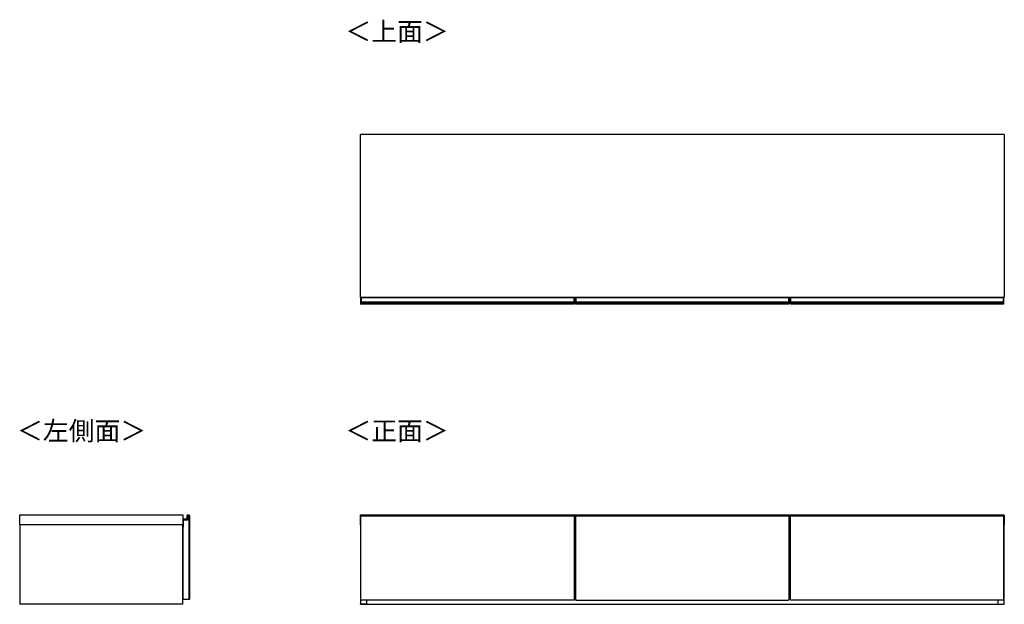
# Model space of a CAD drawing. Units: millimetres. Extents: x 487 to 6367, y -337 to 3252.
# Drawn here: x 487 to 3239, y 1618 to 3252 of the extents above; entities that cross this region are included whole.
import ezdxf

# ---------------------------------------------------------------- set-up
doc = ezdxf.new("R2010")
doc.units = ezdxf.units.MM
doc.styles.add('SLDTEXTSTYLE0', font='TXT', dxfattribs={"width": 0.75, "bigfont": 'bigfont'})

msp = doc.modelspace()

# ---------------------------------------------------------------- linework, layer by layer
at = {"color": 7, "linetype": 'Continuous', "lineweight": 25}
for p, q in [((1438.8, 2931.7), (1438.8, 2475.1)), ((1438.8, 2931.7), (1439.8, 2931.7)), ((3237.8, 2931.7), (1439.8, 2931.7)), ((3238.8, 2931.7), (3237.8, 2931.7)), ((3238.8, 2931.7), (3238.8, 2475.1)), ((1438.8, 2475.1), (1439.8, 2475.1)), ((3237.8, 2475.1), (1439.8, 2475.1)), ((1440.8, 2474.1), (1440.8, 2474.9)), ((1440.8, 2474.1), (1441, 2474.1)), ((1440.8, 2463.7), (1440.8, 2474.1)), ((1440.8, 2463.7), (1441, 2463.7)), ((1440.8, 2462.5), (1440.8, 2463.7)), ((1440.8, 2461.6), (1440.8, 2462.5)), ((1440.8, 2460.7), (1440.8, 2461.6)), ((1440.8, 2460.5), (1440.8, 2460.7)), ((1440.8, 2457.8), (1440.8, 2460.5)), ((1441.3, 2457.8), (1440.8, 2457.8)), ((1440.8, 2457.3), (1440.8, 2457.8)), ((1441, 2475.1), (1441, 2474.1)), ((1441, 2474.1), (1441, 2463.7)), ((1441.8, 2474.1), (1441, 2474.1)), ((1441, 2463.7), (1441, 2462.7)), ((1441, 2463.7), (1441.8, 2463.7)), ((1441, 2462.7), (1441, 2461.8)), ((1441.8, 2462.7), (1441, 2462.7)), ((1441, 2461.8), (1441, 2460.7)), ((1441.8, 2461.8), (1441, 2461.8)), ((1441.8, 2460.7), (1441, 2460.7)), ((1441, 2460.7), (1441, 2460.3)), ((1441.8, 2460.3), (1441, 2460.3)), ((1441.3, 2457.8), (2036.3, 2457.8)), ((1441.3, 2457.8), (1441.3, 2456.8)), ((2036.3, 2456.8), (1441.3, 2456.8)), ((1441.8, 2475.1), (1441.8, 2474.1)), ((2035.8, 2474.1), (1441.8, 2474.1)), ((1441.8, 2463.7), (1441.8, 2474.1)), ((1441.8, 2463.7), (2035.8, 2463.7)), ((1441.8, 2462.7), (1441.8, 2463.7)), ((2035.8, 2462.7), (1441.8, 2462.7)), ((1441.8, 2461.8), (1441.8, 2462.7)), ((2035.8, 2461.8), (1441.8, 2461.8)), ((1441.8, 2460.7), (1441.8, 2461.8)), ((2035.8, 2460.7), (1441.8, 2460.7)), ((1441.8, 2460.3), (1441.8, 2460.7)), ((2035.8, 2460.3), (1441.8, 2460.3)), ((2035.8, 2474.1), (2035.8, 2475.1)), ((2036.6, 2474.1), (2035.8, 2474.1)), ((2035.8, 2474.1), (2035.8, 2463.7)), ((2035.8, 2463.7), (2036.6, 2463.7)), ((2035.8, 2463.7), (2035.8, 2462.7)), ((2036.6, 2462.7), (2035.8, 2462.7)), ((2035.8, 2462.7), (2035.8, 2461.8)), ((2036.6, 2461.8), (2035.8, 2461.8)), ((2035.8, 2461.8), (2035.8, 2460.7)), ((2036.6, 2460.7), (2035.8, 2460.7)), ((2035.8, 2460.7), (2035.8, 2460.3)), ((2036.6, 2460.3), (2035.8, 2460.3)), ((2036.8, 2457.8), (2036.3, 2457.8)), ((2036.3, 2456.8), (2036.3, 2457.8)), ((2036.6, 2474.1), (2036.6, 2475.1)), ((2036.6, 2474.1), (2036.8, 2474.1)), ((2036.6, 2463.7), (2036.6, 2474.1)), ((2036.6, 2462.7), (2036.6, 2463.7)), ((2036.6, 2463.7), (2036.8, 2463.7)), ((2036.6, 2461.8), (2036.6, 2462.7)), ((2036.6, 2460.7), (2036.6, 2461.8)), ((2036.6, 2460.3), (2036.6, 2460.7)), ((2036.8, 2474.9), (2036.8, 2474.1)), ((2036.8, 2474.1), (2036.8, 2463.7)), ((2036.8, 2463.7), (2036.8, 2462.5)), ((2036.8, 2462.5), (2036.8, 2461.6)), ((2036.8, 2461.6), (2036.8, 2460.7)), ((2036.8, 2460.7), (2036.8, 2460.5)), ((2036.8, 2460.5), (2036.8, 2457.8)), ((2036.8, 2457.8), (2036.8, 2457.3)), ((2040.8, 2474.1), (2040.8, 2474.8)), ((2041.1, 2474.1), (2040.8, 2474.1)), ((2040.8, 2463.7), (2040.8, 2474.1)), ((2041.1, 2463.7), (2040.8, 2463.7)), ((2040.8, 2462.4), (2040.8, 2463.7)), ((2040.8, 2461.5), (2040.8, 2462.4)), ((2040.8, 2460.7), (2040.8, 2461.5)), ((2040.8, 2460.6), (2040.8, 2460.7)), ((2040.8, 2460.6), (2040.8, 2458.2)), ((2040.8, 2458.2), (2041.8, 2457.8)), ((2040.8, 2458.2), (2040.8, 2457.8)), ((2041.8, 2456.8), (2040.8, 2457.8)), ((2041.1, 2475.1), (2041.1, 2474.1)), ((2041.1, 2474.1), (2041.8, 2474.1)), ((2041.1, 2474.1), (2041.1, 2463.7)), ((2041.1, 2463.7), (2041.1, 2462.7)), ((2041.1, 2463.7), (2041.8, 2463.7)), ((2041.1, 2462.7), (2041.1, 2461.8)), ((2041.1, 2462.7), (2041.8, 2462.7)), ((2041.1, 2461.8), (2041.1, 2460.7)), ((2041.1, 2461.8), (2041.8, 2461.8)), ((2041.1, 2460.7), (2041.8, 2460.7)), ((2041.1, 2460.7), (2041.1, 2460.3)), ((2041.1, 2460.3), (2041.8, 2460.3)), ((2041.8, 2474.1), (2041.8, 2475.1)), ((2635.8, 2474.1), (2041.8, 2474.1)), ((2041.8, 2474.1), (2041.8, 2463.7)), ((2041.8, 2463.7), (2635.8, 2463.7)), ((2041.8, 2462.7), (2041.8, 2463.7)), ((2635.8, 2462.7), (2041.8, 2462.7)), ((2041.8, 2462.7), (2041.8, 2461.8)), ((2635.8, 2461.8), (2041.8, 2461.8)), ((2041.8, 2461.8), (2041.8, 2460.7)), ((2635.8, 2460.7), (2041.8, 2460.7)), ((2041.8, 2460.7), (2041.8, 2460.3)), ((2635.8, 2460.3), (2041.8, 2460.3)), ((2041.8, 2457.8), (2041.8, 2460.3)), ((2041.8, 2457.8), (2635.8, 2457.8)), ((2041.8, 2456.8), (2041.8, 2457.8)), ((2635.8, 2456.8), (2041.8, 2456.8)), ((2635.8, 2475.1), (2635.8, 2474.1)), ((2635.8, 2474.1), (2635.8, 2463.7)), ((2636.5, 2474.1), (2635.8, 2474.1)), ((2635.8, 2463.7), (2635.8, 2462.7)), ((2636.5, 2463.7), (2635.8, 2463.7)), ((2635.8, 2462.7), (2635.8, 2461.8)), ((2636.5, 2462.7), (2635.8, 2462.7)), ((2635.8, 2461.8), (2635.8, 2460.7)), ((2636.5, 2461.8), (2635.8, 2461.8)), ((2635.8, 2460.7), (2635.8, 2460.3)), ((2636.5, 2460.7), (2635.8, 2460.7)), ((2636.5, 2460.3), (2635.8, 2460.3)), ((2635.8, 2460.3), (2635.8, 2457.8)), ((2636.8, 2458.2), (2635.8, 2457.8)), ((2635.8, 2457.8), (2635.8, 2456.8)), ((2635.8, 2456.8), (2636.8, 2457.8)), ((2636.5, 2474.1), (2636.5, 2475.1)), ((2636.5, 2474.1), (2636.8, 2474.1)), ((2636.5, 2463.7), (2636.5, 2474.1)), ((2636.5, 2462.7), (2636.5, 2463.7)), ((2636.5, 2463.7), (2636.8, 2463.7)), ((2636.5, 2461.8), (2636.5, 2462.7)), ((2636.5, 2460.7), (2636.5, 2461.8)), ((2636.5, 2460.3), (2636.5, 2460.7)), ((2636.8, 2474.8), (2636.8, 2474.1)), ((2636.8, 2474.1), (2636.8, 2463.7)), ((2636.8, 2463.7), (2636.8, 2462.4)), ((2636.8, 2462.4), (2636.8, 2461.5)), ((2636.8, 2461.5), (2636.8, 2460.7)), ((2636.8, 2460.7), (2636.8, 2460.6)), ((2636.8, 2460.6), (2636.8, 2458.2)), ((2636.8, 2458.2), (2636.8, 2457.8)), ((2640.8, 2474.1), (2640.8, 2474.9)), ((2640.8, 2474.1), (2641, 2474.1)), ((2640.8, 2463.7), (2640.8, 2474.1)), ((2640.8, 2463.7), (2641, 2463.7)), ((2640.8, 2462.5), (2640.8, 2463.7)), ((2640.8, 2461.6), (2640.8, 2462.5)), ((2640.8, 2460.7), (2640.8, 2461.6)), ((2640.8, 2460.5), (2640.8, 2460.7)), ((2640.8, 2457.8), (2640.8, 2460.5)), ((2641.3, 2457.8), (2640.8, 2457.8)), ((2640.8, 2457.3), (2640.8, 2457.8)), ((2641, 2475.1), (2641, 2474.1)), ((2641, 2474.1), (2641, 2463.7)), ((2641.8, 2474.1), (2641, 2474.1)), ((2641, 2463.7), (2641, 2462.7)), ((2641, 2463.7), (2641.8, 2463.7)), ((2641, 2462.7), (2641, 2461.8)), ((2641.8, 2462.7), (2641, 2462.7)), ((2641, 2461.8), (2641, 2460.7)), ((2641.8, 2461.8), (2641, 2461.8)), ((2641.8, 2460.7), (2641, 2460.7)), ((2641, 2460.7), (2641, 2460.3)), ((2641.8, 2460.3), (2641, 2460.3)), ((2641.3, 2457.8), (3236.3, 2457.8)), ((2641.3, 2457.8), (2641.3, 2456.8)), ((3236.3, 2456.8), (2641.3, 2456.8)), ((2641.8, 2475.1), (2641.8, 2474.1)), ((3235.8, 2474.1), (2641.8, 2474.1)), ((2641.8, 2463.7), (2641.8, 2474.1)), ((2641.8, 2463.7), (3235.8, 2463.7)), ((2641.8, 2462.7), (2641.8, 2463.7)), ((3235.8, 2462.7), (2641.8, 2462.7)), ((2641.8, 2461.8), (2641.8, 2462.7)), ((3235.8, 2461.8), (2641.8, 2461.8)), ((2641.8, 2460.7), (2641.8, 2461.8)), ((3235.8, 2460.7), (2641.8, 2460.7)), ((2641.8, 2460.3), (2641.8, 2460.7)), ((3235.8, 2460.3), (2641.8, 2460.3)), ((3235.8, 2474.1), (3235.8, 2475.1)), ((3236.6, 2474.1), (3235.8, 2474.1)), ((3235.8, 2474.1), (3235.8, 2463.7)), ((3235.8, 2463.7), (3236.6, 2463.7)), ((3235.8, 2463.7), (3235.8, 2462.7)), ((3236.6, 2462.7), (3235.8, 2462.7)), ((3235.8, 2462.7), (3235.8, 2461.8)), ((3236.6, 2461.8), (3235.8, 2461.8)), ((3235.8, 2461.8), (3235.8, 2460.7)), ((3236.6, 2460.7), (3235.8, 2460.7)), ((3235.8, 2460.7), (3235.8, 2460.3)), ((3236.6, 2460.3), (3235.8, 2460.3)), ((3236.8, 2457.8), (3236.3, 2457.8)), ((3236.3, 2456.8), (3236.3, 2457.8)), ((3236.6, 2474.1), (3236.6, 2475.1)), ((3236.6, 2474.1), (3236.8, 2474.1)), ((3236.6, 2463.7), (3236.6, 2474.1)), ((3236.6, 2462.7), (3236.6, 2463.7)), ((3236.6, 2463.7), (3236.8, 2463.7)), ((3236.6, 2461.8), (3236.6, 2462.7)), ((3236.6, 2460.7), (3236.6, 2461.8)), ((3236.6, 2460.3), (3236.6, 2460.7)), ((3236.8, 2474.9), (3236.8, 2474.1)), ((3236.8, 2474.1), (3236.8, 2463.7)), ((3236.8, 2463.7), (3236.8, 2462.5)), ((3236.8, 2462.5), (3236.8, 2461.6)), ((3236.8, 2461.6), (3236.8, 2460.7)), ((3236.8, 2460.7), (3236.8, 2460.5)), ((3236.8, 2460.5), (3236.8, 2457.8)), ((3236.8, 2457.8), (3236.8, 2457.3)), ((3238.8, 2475.1), (3237.8, 2475.1)), ((487.1, 1867.6), (942.6, 1867.6)), ((487.1, 1839.6), (487.1, 1867.6)), ((942.6, 1867.6), (942.6, 1839.6)), ((943.3, 1855.6), (943.3, 1855.3)), ((943.3, 1855.6), (953.7, 1855.6)), ((953.7, 1855.3), (943.3, 1855.3)), ((944.1, 1853.6), (956.6, 1853.6)), ((944.1, 1837.9), (944.1, 1853.6)), ((944.1, 1853.6), (944.1, 1833.1)), ((953.7, 1855.6), (953.7, 1855.3)), ((954.7, 1856.5), (955.6, 1866.2)), ((954.7, 1856.5), (955, 1856.5)), ((955.8, 1866.2), (955, 1856.5)), ((955.6, 1866.2), (955.8, 1866.2)), ((956.6, 1853.6), (956.6, 1866.6)), ((956.6, 1866.6), (956.8, 1866.6)), ((960.6, 1866.6), (956.6, 1866.6)), ((956.7, 1867.1), (956.7, 1866.8)), ((958.2, 1867.1), (958.2, 1866.8)), ((960.6, 1866.6), (961.1, 1866.6)), ((960.6, 1866.6), (960.6, 1630.6)), ((960.7, 1865.6), (960.6, 1865.6)), ((961.1, 1866.6), (960.7, 1865.6)), ((961.1, 1865.2), (960.7, 1865.6)), ((962.1, 1865.6), (961.1, 1866.6)), ((962.1, 1865.6), (961.1, 1865.2)), ((961.1, 1632), (961.1, 1865.2)), ((962.1, 1865.6), (962.1, 1631.6)), ((962.1, 1816.6), (962.1, 1865.6)), ((1438.8, 1867.1), (1438.8, 1840.1)), ((1438.8, 1867.1), (1439.8, 1867.1)), ((3237.8, 1867.1), (1439.8, 1867.1)), ((1439.8, 1867.1), (1439.8, 1840.1)), ((1440.8, 1865.3), (1440.8, 1865.4)), ((1440.8, 1865.4), (1440.8, 1865.4)), ((1440.8, 1864.6), (1440.8, 1865.3)), ((1441.3, 1865.1), (1440.8, 1865.1)), ((1440.8, 1864.1), (1440.8, 1864.6)), ((1440.8, 1630.1), (1440.8, 1864.1)), ((1441.8, 1865.6), (1441, 1865.6)), ((1441, 1865.6), (1441, 1865.1)), ((1441.8, 1865.6), (1441, 1865.6)), ((1441.3, 1865.1), (2036.3, 1865.1)), ((2035.8, 1865.6), (1441.8, 1865.6)), ((2035.8, 1865.6), (1441.8, 1865.6)), ((1441.8, 1865.1), (1441.8, 1865.6)), ((1441.8, 1865.6), (1441.8, 1865.6)), ((2036.6, 1865.6), (2035.8, 1865.6)), ((2036.6, 1865.6), (2035.8, 1865.6)), ((2035.8, 1865.6), (2035.8, 1865.1)), ((2035.8, 1865.6), (2035.8, 1865.6)), ((2036.6, 1865.1), (2036.3, 1865.1)), ((2036.6, 1865.1), (2036.6, 1865.6)), ((2036.8, 1865.4), (2036.8, 1865.3)), ((2036.8, 1865.4), (2036.8, 1865.4)), ((2036.8, 1865.3), (2036.8, 1864.6)), ((2036.8, 1864.6), (2036.8, 1864.1)), ((2036.8, 1864.1), (2036.8, 1630.1)), ((2040.8, 1865.1), (2040.8, 1865.3)), ((2040.8, 1865.3), (2040.8, 1865.3)), ((2040.8, 1864.1), (2040.8, 1865.1)), ((2040.8, 1864.1), (2040.8, 1863.2)), ((2040.8, 1863.2), (2040.8, 1630.5)), ((2041.8, 1865.6), (2041.1, 1865.6)), ((2041.1, 1865.6), (2041.1, 1865.1)), ((2041.1, 1865.6), (2041.8, 1865.6)), ((2041.1, 1865.1), (2041.8, 1865.1)), ((2635.8, 1865.6), (2041.8, 1865.6)), ((2635.8, 1865.6), (2041.8, 1865.6)), ((2041.8, 1865.6), (2041.8, 1865.1)), ((2041.8, 1865.6), (2041.8, 1865.6)), ((2041.8, 1865.1), (2635.8, 1865.1)), ((2636.5, 1865.6), (2635.8, 1865.6)), ((2635.8, 1865.6), (2635.8, 1865.1)), ((2635.8, 1865.6), (2635.8, 1865.6)), ((2636.5, 1865.6), (2635.8, 1865.6)), ((2636.5, 1865.1), (2635.8, 1865.1)), ((2636.5, 1865.1), (2636.5, 1865.6)), ((2636.8, 1865.3), (2636.8, 1865.1)), ((2636.8, 1865.3), (2636.8, 1865.3)), ((2636.8, 1865.1), (2636.8, 1864.1)), ((2636.8, 1864.1), (2636.8, 1863.2)), ((2636.8, 1863.2), (2636.8, 1630.5)), ((2640.8, 1865.3), (2640.8, 1865.4)), ((2640.8, 1865.4), (2640.8, 1865.4)), ((2640.8, 1864.6), (2640.8, 1865.3)), ((2640.8, 1865.1), (3236.8, 1865.1)), ((2640.8, 1864.1), (2640.8, 1864.6)), ((2640.8, 1630.1), (2640.8, 1864.1)), ((2641.8, 1865.6), (2641, 1865.6)), ((2641, 1865.6), (2641, 1865.1)), ((2641.8, 1865.6), (2641, 1865.6)), ((3235.8, 1865.6), (2641.8, 1865.6)), ((3235.8, 1865.6), (2641.8, 1865.6)), ((2641.8, 1865.1), (2641.8, 1865.6)), ((2641.8, 1865.6), (2641.8, 1865.6)), ((3236.6, 1865.6), (3235.8, 1865.6)), ((3236.6, 1865.6), (3235.8, 1865.6)), ((3235.8, 1865.6), (3235.8, 1865.1)), ((3235.8, 1865.6), (3235.8, 1865.6)), ((3236.6, 1865.1), (3236.6, 1865.6)), ((3236.8, 1865.4), (3236.8, 1865.3)), ((3236.8, 1865.4), (3236.8, 1865.4)), ((3236.8, 1865.3), (3236.8, 1864.6)), ((3236.8, 1864.6), (3236.8, 1864.1)), ((3236.8, 1864.1), (3236.8, 1630.1)), ((3237.8, 1840.1), (3237.8, 1867.1)), ((3238.8, 1867.1), (3237.8, 1867.1)), ((3238.8, 1867.1), (3238.8, 1840.1)), ((942.6, 1839.6), (487.1, 1839.6)), ((487.1, 1839.6), (487.1, 1617.6)), ((942.1, 1839.6), (942.1, 1617.6)), ((942.3, 1837.8), (942.3, 1839.6)), ((942.3, 1837.8), (942.6, 1837.9)), ((942.5, 1837.6), (942.6, 1837.9)), ((944.1, 1837.6), (942.5, 1837.6)), ((942.6, 1837.9), (944.1, 1837.9)), ((942.6, 1833.1), (942.6, 1630.6)), ((944.1, 1833.1), (942.6, 1833.1)), ((962.1, 1816.1), (962.1, 1816.6)), ((962.1, 1681.1), (962.1, 1816.1)), ((1438.8, 1840.1), (1439.8, 1840.1)), ((1439.5, 1840.1), (1439.5, 1618.6)), ((1439.8, 1840.1), (1440.8, 1840.1)), ((2036.8, 1840.1), (2040.8, 1840.1)), ((2636.8, 1840.1), (2640.8, 1840.1)), ((3236.8, 1840.1), (3237.8, 1840.1)), ((3238.8, 1840.1), (3237.8, 1840.1)), ((3238, 1618.1), (3238, 1840.1)), ((942.1, 1802.6), (942.6, 1802.6)), ((962.1, 1680.6), (962.1, 1681.1)), ((962.1, 1631.6), (962.1, 1680.6)), ((942.1, 1667.6), (942.6, 1667.6)), ((942.6, 1648.3), (942.1, 1648.3)), ((942.1, 1647), (942.6, 1647)), ((960.6, 1630.6), (942.6, 1630.6)), ((960.6, 1631.6), (960.7, 1631.6)), ((961.1, 1630.6), (960.6, 1630.6)), ((960.7, 1631.6), (961.1, 1632)), ((960.7, 1631.6), (961.1, 1630.6)), ((962.1, 1631.6), (961.1, 1632)), ((961.1, 1630.6), (962.1, 1631.6)), ((1440.8, 1629.6), (1440.8, 1630.1)), ((2036.3, 1629.1), (1441.3, 1629.1)), ((1457, 1618.6), (1457, 1629.1)), ((2036.8, 1645.1), (2040.8, 1645.1)), ((2036.8, 1630.1), (2036.8, 1629.6)), ((2040.8, 1630.5), (2040.8, 1630.1)), ((2041.8, 1629.1), (2040.8, 1630.1)), ((2041.8, 1629.1), (2635.8, 1629.1)), ((2635.8, 1629.1), (2636.8, 1630.1)), ((2636.8, 1645.1), (2640.8, 1645.1)), ((2636.8, 1630.5), (2636.8, 1630.1)), ((2640.8, 1629.6), (2640.8, 1630.1)), ((3236.3, 1629.1), (2641.3, 1629.1)), ((3220.5, 1629.1), (3220.5, 1618.1)), ((3236.8, 1630.1), (3236.8, 1629.6)), ((942.1, 1617.6), (487.1, 1617.6)), ((1439.5, 1618.6), (1457, 1618.6)), ((1439.5, 1617.6), (1439.5, 1618.6)), ((1439.5, 1617.6), (1457, 1617.6)), ((1457, 1617.6), (1457, 1618.6)), ((1457, 1618.1), (3220.5, 1618.1)), ((3220.5, 1618.1), (3238, 1618.1)), ((3220.5, 1617.6), (3220.5, 1618.1)), ((3220.5, 1617.6), (3238, 1617.6)), ((3238, 1617.6), (3238, 1618.1))]:
    msp.add_line(p, q, dxfattribs=at)
at = {"color": 8, "linetype": 'Continuous', "lineweight": 25}
for p, q in [((1441.3, 2460.3), (1441.3, 2457.8)), ((2036.3, 2457.8), (2036.3, 2460.3)), ((2641.3, 2460.3), (2641.3, 2457.8)), ((3236.3, 2457.8), (3236.3, 2460.3)), ((1441, 1865.6), (1441, 1865.6)), ((2036.6, 1865.6), (2036.6, 1865.6)), ((2041.1, 1865.6), (2041.1, 1865.6)), ((2636.5, 1865.6), (2636.5, 1865.6)), ((2641, 1865.6), (2641, 1865.6)), ((3236.6, 1865.6), (3236.6, 1865.6)), ((942.6, 1839.6), (942.6, 1837.9))]:
    msp.add_line(p, q, dxfattribs=at)
at = {"color": 7, "linetype": 'Continuous', "lineweight": 25, "flags": 128}
msp.add_lwpolyline([(942.6, 1649.4), (942.3, 1649.6), (942.1, 1649.7)], dxfattribs=at)
at = {"color": 7, "linetype": 'Continuous', "lineweight": 25}
for centre, radius, start, end in [((1441, 2474.9), 0.2, 90, 180), ((1441, 2462.5), 0.2, 89.8923, 179.8919), ((1441, 2461.6), 0.2, 89.8923, 179.8919), ((1440.9, 2461), 0.329, 242.614, 278.4949), ((1441.3, 2457.3), 0.5, 180, 270), ((2036.3, 2457.3), 0.5, 270, 0), ((2036.6, 2474.9), 0.2, 0, 90), ((2036.6, 2462.5), 0.2, 0.1081, 90.1077), ((2036.6, 2461.6), 0.2, 0.1081, 90.1077), ((2036.6, 2461), 0.329, 261.5051, 297.386), ((2041.1, 2474.8), 0.3, 90, 180), ((2041.1, 2462.4), 0.299, 89.8923, 179.8919), ((2041.1, 2461.5), 0.299, 89.8923, 179.8919), ((2041, 2461.2), 0.494, 242.614, 278.4949), ((2636.5, 2474.8), 0.3, 0, 90), ((2636.5, 2462.4), 0.299, 0.1081, 90.1077), ((2636.5, 2461.5), 0.299, 0.1081, 90.1077), ((2636.5, 2461.2), 0.494, 261.5051, 297.386), ((2641, 2474.9), 0.2, 90, 180), ((2641, 2462.5), 0.2, 89.8923, 179.8919), ((2641, 2461.6), 0.2, 89.8923, 179.8919), ((2640.9, 2461), 0.329, 242.614, 278.4949), ((2641.3, 2457.3), 0.5, 180, 270), ((3236.3, 2457.3), 0.5, 270, 0), ((3236.6, 2474.9), 0.2, 0, 90), ((3236.6, 2462.5), 0.2, 0.1081, 90.1077), ((3236.6, 2461.6), 0.2, 0.1081, 90.1077), ((3236.6, 2461), 0.329, 261.5051, 297.386), ((943.3, 1854.6), 1, 90, 134.427), ((943.3, 1854.6), 0.7, 90, 180), ((953.7, 1856.6), 1.3, 270, 355.0301), ((953.7, 1856.6), 1, 270, 355.0301), ((956.5, 1866.1), 1, 80.4234, 175.0301), ((956.5, 1866.1), 0.7, 80.4234, 175.0301), ((956.6, 1866.6), 0.5, 0.7985, 80.4234), ((956.6, 1866.6), 0.2, 1.9966, 80.4234), ((958, 1866.1), 1, 80.4234, 150), ((958.1, 1866.6), 0.5, 0.7985, 80.4234), ((958.1, 1866.6), 0.2, 1.9966, 80.4234), ((1441, 1865.4), 0.2, 90, 180), ((1441, 1865.4), 0.199, 89.6008, 179.5952), ((2036.6, 1865.4), 0.2, 0, 90), ((2036.6, 1865.4), 0.199, 0.4048, 90.3992), ((2041.1, 1865.3), 0.3, 90, 180), ((2041.1, 1865.3), 0.298, 89.6008, 179.5952), ((2636.5, 1865.3), 0.3, 0, 90), ((2636.5, 1865.3), 0.298, 0.4048, 90.3992), ((2641, 1865.4), 0.2, 90, 180), ((2641, 1865.4), 0.199, 89.6008, 179.5952), ((3236.6, 1865.4), 0.2, 0, 90), ((3236.6, 1865.4), 0.199, 0.4048, 90.3992), ((942.5, 1837.8), 0.2, 180, 270), ((1441.3, 1629.6), 0.5, 180, 270), ((2036.3, 1629.6), 0.5, 270, 0), ((2641.3, 1629.6), 0.5, 180, 270), ((3236.3, 1629.6), 0.5, 270, 0)]:
    msp.add_arc(centre, radius, start, end, dxfattribs=at)
at = {"color": 8, "linetype": 'Continuous', "lineweight": 25}
msp.add_arc((958, 1866.1), 0.7, 80.4234, 134.4153, dxfattribs=at)
at = {"color": 7, "linetype": 'Continuous', "lineweight": 25}
for points, knots in [([(1440.8, 2460.5), (1440.8, 2460.5), (1440.8, 2460.5), (1440.8, 2460.4), (1440.8, 2460.3), (1440.9, 2460.3), (1440.9, 2460.3), (1441, 2460.3), (1441, 2460.3)], [0, 0, 0, 0, 0.007503, 0.381897, 0.607002, 0.765377, 0.882461, 1, 1, 1, 1]), ([(2036.8, 2460.5), (2036.8, 2460.5), (2036.8, 2460.5), (2036.8, 2460.4), (2036.7, 2460.3), (2036.7, 2460.3), (2036.6, 2460.3), (2036.6, 2460.3), (2036.6, 2460.3)], [0, 0, 0, 0, 0.007503, 0.381897, 0.607002, 0.765377, 0.882461, 1, 1, 1, 1]), ([(2041.1, 2460.3), (2041, 2460.3), (2041, 2460.3), (2040.9, 2460.3), (2040.8, 2460.4), (2040.8, 2460.5), (2040.8, 2460.5), (2040.8, 2460.6)], [0, 0, 0, 0, 0.214646, 0.429292, 0.643943, 0.858611, 1, 1, 1, 1]), ([(2636.8, 2460.6), (2636.8, 2460.5), (2636.8, 2460.5), (2636.7, 2460.4), (2636.6, 2460.3), (2636.6, 2460.3), (2636.5, 2460.3), (2636.5, 2460.3)], [0, 0, 0, 0, 0.214851, 0.429658, 0.644355, 0.859017, 1, 1, 1, 1]), ([(2640.8, 2460.5), (2640.8, 2460.5), (2640.8, 2460.5), (2640.8, 2460.4), (2640.8, 2460.3), (2640.9, 2460.3), (2640.9, 2460.3), (2641, 2460.3), (2641, 2460.3)], [0, 0, 0, 0, 0.007503, 0.381897, 0.607002, 0.765377, 0.882461, 1, 1, 1, 1]), ([(3236.8, 2460.5), (3236.8, 2460.5), (3236.8, 2460.5), (3236.8, 2460.4), (3236.7, 2460.3), (3236.7, 2460.3), (3236.6, 2460.3), (3236.6, 2460.3), (3236.6, 2460.3)], [0, 0, 0, 0, 0.007503, 0.381897, 0.607002, 0.765377, 0.882461, 1, 1, 1, 1]), ([(957.1, 1866.6), (957.1, 1866.6), (957.1, 1866.6), (957.1, 1866.6), (957, 1866.6), (956.9, 1866.6), (956.9, 1866.6), (956.8, 1866.6)], [0, 0, 0, 0, 0.2146461, 0.4292921, 0.6439429, 0.8586111, 1, 1, 1, 1]), ([(1440.8, 1865.3), (1440.8, 1865.3), (1440.8, 1865.3), (1440.8, 1865.2), (1440.8, 1865.2), (1440.9, 1865.1), (1440.9, 1865.1), (1441, 1865.1), (1441, 1865.1)], [0, 0, 0, 0, 0.007503, 0.381897, 0.607002, 0.765377, 0.882461, 1, 1, 1, 1]), ([(2036.8, 1865.3), (2036.8, 1865.3), (2036.8, 1865.3), (2036.8, 1865.2), (2036.7, 1865.2), (2036.7, 1865.1), (2036.6, 1865.1), (2036.6, 1865.1), (2036.6, 1865.1)], [0, 0, 0, 0, 0.007503, 0.381897, 0.607002, 0.765377, 0.882461, 1, 1, 1, 1]), ([(2041.1, 1865.1), (2041, 1865.1), (2041, 1865.1), (2040.9, 1865.1), (2040.8, 1865.1), (2040.8, 1865.1), (2040.8, 1865.1), (2040.8, 1865.1)], [0, 0, 0, 0, 0.214646, 0.429292, 0.643943, 0.858611, 1, 1, 1, 1]), ([(2636.8, 1865.1), (2636.8, 1865.1), (2636.8, 1865.1), (2636.7, 1865.1), (2636.6, 1865.1), (2636.6, 1865.1), (2636.5, 1865.1), (2636.5, 1865.1)], [0, 0, 0, 0, 0.214851, 0.429658, 0.644355, 0.859017, 1, 1, 1, 1]), ([(2640.8, 1865.3), (2640.8, 1865.3), (2640.8, 1865.3), (2640.8, 1865.2), (2640.8, 1865.2), (2640.9, 1865.1), (2640.9, 1865.1), (2641, 1865.1), (2641, 1865.1)], [0, 0, 0, 0, 0.007503, 0.381897, 0.607002, 0.765377, 0.882461, 1, 1, 1, 1]), ([(3236.8, 1865.3), (3236.8, 1865.3), (3236.8, 1865.3), (3236.8, 1865.2), (3236.7, 1865.2), (3236.7, 1865.1), (3236.6, 1865.1), (3236.6, 1865.1), (3236.6, 1865.1)], [0, 0, 0, 0, 0.007503, 0.381897, 0.607002, 0.765377, 0.882461, 1, 1, 1, 1])]:
    msp.add_open_spline(points, degree=3, knots=knots, dxfattribs=at)
at = {"color": 8, "linetype": 'Continuous', "lineweight": 25}
msp.add_open_spline([(942.1, 1651.2), (942.2, 1651.2), (942.3, 1651), (942.4, 1650.7), (942.6, 1650.6), (942.6, 1650.6)], degree=3, knots=[0, 0, 0, 0, 0.333531, 0.823123, 1, 1, 1, 1], dxfattribs=at)

# ---------------------------------------------------------------- texts
at = {"color": 7, "linetype": 'Continuous', "lineweight": 0, "char_height": 52.92, "attachment_point": 1, "style": 'SLDTEXTSTYLE0'}
for s, insert in [('＜上面＞', (1397.3, 3245.7)), ('＜左側面＞', (479.7, 2129.1)), ('＜正面＞', (1397.3, 2129.1))]:
    msp.add_mtext(s, dxfattribs=dict(at, insert=insert))

doc.saveas('drawing.dxf')
